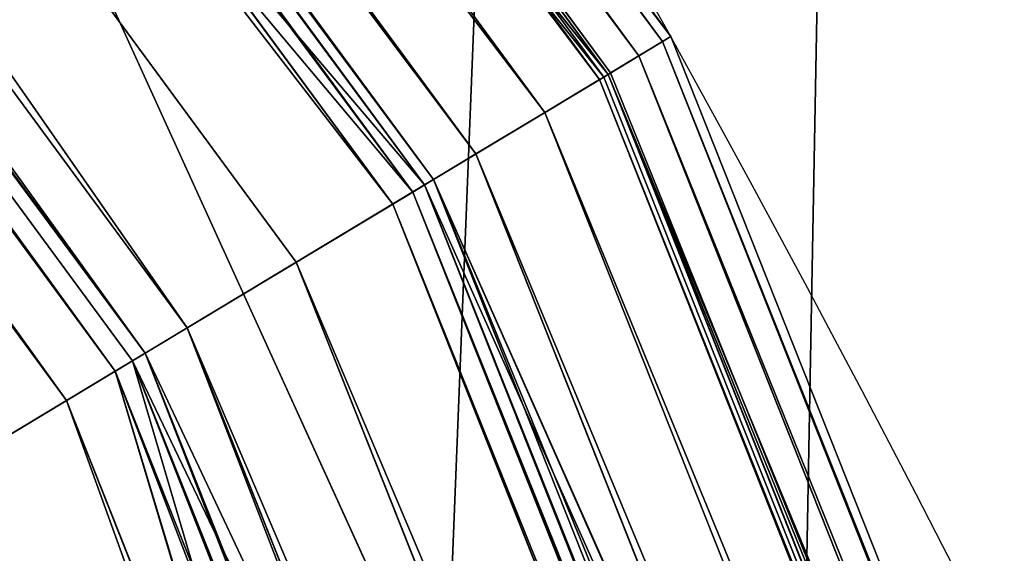
# Model space of a CAD drawing. Units: inches. Extents: x 0 to 204, y 0 to 264.
# Drawn here: x 120 to 120, y 164 to 164 of the extents above; entities that cross this region are included whole.
import ezdxf

# ---------------------------------------------------------------- set-up
doc = ezdxf.new("R2010")
doc.units = ezdxf.units.IN
doc.header["$MEASUREMENT"] = 0
doc.layers.add('SCREEN', color=7, linetype='Continuous')
doc.layers.add('SEAT', color=7, linetype='Continuous')

# ---------------------------------------------------------------- blocks, each defined once
blk = doc.blocks.new('Agrupar_8')
at = {"layer": 'SEAT'}
for p, q in [((0.9409218470993466, 18.99821040261818, 0.8706315151633319), (2.05278340458274, 20.44721659541728, 0.8706315151633319)), ((0.9499527664907816, 18.99299639887651, 0.9437389966761671), (2.060157119388478, 20.43984288061154, 0.9437389966761671)), ((0.9606449252987659, 18.9868232781105, 0.9953436846192432), (2.069618345186839, 20.43038165481313, 1.003130143077385)), ((0.9615403542644003, 18.98630630195613, 0.5906337056347866), (2.069618345186839, 20.43038165481313, 0.5906337056347866)), ((0.9615403542644003, 18.98630630195613, 1.003130143077385), (2.069618345186839, 20.43038165481313, 1.003130143077385)), ((2.070989922603673, 20.42901007739633, 1.007772938794517), (0.9615403542644003, 18.98630630195613, 1.003130143077385)), ((0.9648378692936177, 18.98440248076638, 1.015580530171476), (2.072310754933753, 20.42768924506628, 1.015580530171476)), ((0.9854501383636176, 18.97250198167021, 1.08554307947848), (2.089140602154558, 20.41085939784545, 1.08554307947848)), ((1.011613685660976, 18.95739645059511, 1.153029642121911), (2.110503049067788, 20.38949695093221, 1.153029642121911)), ((2.123590406070406, 20.3764095939296, 1.185825811613281), (1.027642359029983, 18.94814229171077, 1.185825811613251)), ((1.031078541708567, 18.94615841071631, 1.195322886534086), (2.126396037478898, 20.3736039625211, 1.195322886534086)), ((1.031078541708567, 18.94615841071631, 0.3984409621780287), (2.126396037478898, 20.3736039625211, 0.3984409621780287)), ((1.035529320580977, 18.94358875233621, 1.201963274885701), (2.130030083210684, 20.36996991678932, 1.201963274885692)), ((1.043105253133362, 18.93921478563773, 1.217464343646856), (2.136215806237061, 20.36378419376296, 1.217464343646856)), ((1.079656117815134, 18.9181121340746, 1.278297351654633), (2.166059462279676, 20.33394053772034, 1.278297351654633)), ((1.120954384886744, 18.89426856846373, 1.335009567617245), (2.199779356141889, 20.30022064385813, 1.335009567617245)), ((2.212773787404942, 20.28722621259506, 1.353158490921158), (1.136869247932736, 18.88508011800003, 1.353158490921041)), ((1.141697823284346, 18.88229233872097, 1.360362536873197), (2.216716302670207, 20.28328369732976, 1.360362536873197)), ((1.141697823284346, 18.88229233872097, 0.233401311838918), (2.216716302670207, 20.28328369732976, 0.233401311838918)), ((1.148179331734966, 18.87855023807224, 1.366056235808527), (2.222008432159328, 20.27799156784067, 1.366056235808438)), ((1.166647649127029, 18.86788755005445, 1.387117056434523), (2.237087750165514, 20.26291224983451, 1.387117056434523)), ((0.9378221735089483, 19, 0.7968819243560574), (0.9409218470993466, 18.99821040261818, 0.8706315151633319)), ((0.9606449252987659, 18.9868232781105, 0.9953436846192432), (0.9378221735089483, 19, 0.7968819243560574)), ((0.9378221735089483, 19, 0.7968819243560574), (0.9615403542644003, 18.98630630195613, 0.5906337056347866)), ((0.2419764526360524, 17.31080695194668, 0.8706315151633319), (0.9409218470993466, 18.99821040261818, 0.8706315151633319)), ((0.9409218470993466, 18.99821040261818, 0.8706315151633319), (0.9499527664907816, 18.99299639887651, 0.9437389966761671)), ((0.2520491343809397, 17.30810798500752, 0.9437389966761671), (0.9499527664907816, 18.99299639887651, 0.9437389966761671)), ((0.9499527664907816, 18.99299639887651, 0.9437389966761671), (0.9606449252987659, 18.9868232781105, 0.9953436846192432)), ((0.2639746879343505, 17.3049125425636, 0.9953436846193924), (0.9615403542644003, 18.98630630195613, 1.003130143077385)), ((0.2649734091724696, 17.30464493601438, 0.5906337056347866), (0.9615403542644003, 18.98630630195613, 0.5906337056347866)), ((0.2649734091724696, 17.30464493601438, 1.003130143077385), (0.9615403542644003, 18.98630630195613, 1.003130143077385)), ((0.9632201866714354, 18.98533645026375, 1.007772938794684), (0.2649734091724696, 17.30464493601438, 1.003130143077385)), ((0.9615403542644003, 18.98630630195613, 1.003130143077385), (0.9606449252987659, 18.9868232781105, 0.9953436846192432)), ((0.9615403542644003, 18.98630630195613, 0.5906337056347866), (1.031078541708567, 18.94615841071631, 0.3984409621780287)), ((0.9615403542644003, 18.98630630195613, 1.003130143077385), (0.9632201866714354, 18.98533645026375, 1.007772938794684)), ((1.027642359029983, 18.94814229171077, 1.185825811613251), (0.9632201866714354, 18.98533645026375, 1.007772938794684)), ((0.9632201866714354, 18.98533645026375, 1.007772938794684), (0.9648378692936177, 18.98440248076638, 1.015580530171476)), ((0.2686513092841238, 17.30365944564961, 1.015580530171476), (0.9648378692936177, 18.98440248076638, 1.015580530171476)), ((0.9648378692936177, 18.98440248076638, 1.015580530171476), (0.9854501383636176, 18.97250198167021, 1.08554307947848)), ((0.2916413081295701, 17.29749929402499, 1.08554307947848), (0.9854501383636176, 18.97250198167021, 1.08554307947848)), ((0.9854501383636176, 18.97250198167021, 1.08554307947848), (1.011613685660976, 18.95739645059511, 1.153029642121911)), ((0.3208229533000662, 17.28968009576774, 1.153029642121911), (1.011613685660976, 18.95739645059511, 1.153029642121911)), ((1.011613685660976, 18.95739645059511, 1.153029642121911), (1.027642359029983, 18.94814229171077, 1.185825811613251)), ((1.027642359029983, 18.94814229171077, 1.185825811613251), (0.3387006154339787, 17.28488979063641, 1.185825811613196)), ((0.342533179211685, 17.28386285826726, 1.195322886534086), (1.031078541708567, 18.94615841071631, 1.195322886534086)), ((0.342533179211685, 17.28386285826726, 0.3984409621780287), (1.031078541708567, 18.94615841071631, 0.3984409621780287)), ((1.027642359029983, 18.94814229171077, 1.185825811613251), (1.035529320580977, 18.94358875233621, 1.201963274885701)), ((1.031078541708567, 18.94615841071631, 1.195322886534086), (1.027642359029983, 18.94814229171077, 1.185825811613251)), ((1.031078541708567, 18.94615841071631, 0.3984409621780287), (1.141697823284346, 18.88229233872097, 0.233401311838918)), ((1.035529320580977, 18.94358875233621, 1.201963274885701), (1.031078541708567, 18.94615841071631, 1.195322886534086)), ((0.3474973779998436, 17.28253270521088, 1.201963274885733), (1.035529320580977, 18.94358875233621, 1.201963274885701)), ((1.136869247932736, 18.88508011800003, 1.353158490921041), (1.035529320580977, 18.94358875233621, 1.201963274885701)), ((1.035529320580977, 18.94358875233621, 1.201963274885701), (1.043105253133362, 18.93921478563773, 1.217464343646856)), ((0.3559472327946054, 17.28026857344245, 1.217464343646856), (1.043105253133362, 18.93921478563773, 1.217464343646856)), ((1.043105253133362, 18.93921478563773, 1.217464343646856), (1.079656117815134, 18.9181121340746, 1.278297351654633)), ((0.3967144250906216, 17.26934503718905, 1.278297351654633), (1.079656117815134, 18.9181121340746, 1.278297351654633)), ((1.079656117815134, 18.9181121340746, 1.278297351654633), (1.120954384886744, 18.89426856846373, 1.335009567617245)), ((0.4427766567193316, 17.25700269942256, 1.335009567617245), (1.120954384886744, 18.89426856846373, 1.335009567617245)), ((1.120954384886744, 18.89426856846373, 1.335009567617245), (1.136869247932736, 18.88508011800003, 1.353158490921041)), ((1.136869247932736, 18.88508011800003, 1.353158490921041), (0.4605273799322873, 17.25224640747259, 1.353158490921045)), ((1.136869247932736, 18.88508011800003, 1.353158490921041), (1.148179331734966, 18.87855023807224, 1.366056235808527)), ((1.141697823284346, 18.88229233872097, 1.360362536873197), (1.136869247932736, 18.88508011800003, 1.353158490921041)), ((0.4659129559395581, 17.25080334673068, 1.360362536873197), (1.141697823284346, 18.88229233872097, 1.360362536873197)), ((0.4659129559395581, 17.25080334673068, 0.233401311838918), (1.141697823284346, 18.88229233872097, 0.233401311838918)), ((1.141697823284346, 18.88229233872097, 0.233401311838918), (1.285859677759362, 18.79906045323294, 0.1067619340470856)), ((1.148179331734966, 18.87855023807224, 1.366056235808527), (1.141697823284346, 18.88229233872097, 1.360362536873197)), ((0.4731421392618813, 17.24886629289751, 1.366056235808513), (1.148179331734966, 18.87855023807224, 1.366056235808527)), ((1.148179331734966, 18.87855023807224, 1.366056235808527), (1.166647649127029, 18.86788755005445, 1.387117056434523)), ((1.28210379578988, 18.80122891269907, 1.483702549812877), (1.148179331734966, 18.87855023807224, 1.366056235808527)), ((0.4937408707299795, 17.24334687943552, 1.387117056434523), (1.166647649127029, 18.86788755005445, 1.387117056434523)), ((1.166647649127029, 18.86788755005445, 1.387117056434523), (1.216346002047402, 18.8391941926176, 1.434175175935575))]:
    blk.add_line(p, q, dxfattribs=at)
at = {"layer": 'SEAT', "extrusion": (0, 0, -1)}
blk.add_arc((-6.999999999999972, 15.50000000000001, -0.7968819243560574), 7, 359.9999999999999, 90.0000000000002, dxfattribs=at)
at = {"layer": 'SEAT'}
mesh = blk.add_polyface(dxfattribs=at)
corners = [(1.014890006957117, 5.396294610752719, 1.593763848712115), (0.796881924356029, 15.44776959922287, 1.593763848712115), (0.796881924356029, 7.052230400777164, 1.593763848712115), (1.014890006957117, 17.10370538924731, 1.593763848712115), (1.633897182009846, 3.90187909353422, 1.593763848712115), (1.633897182009832, 18.59812090646587, 1.593763848712115), (2.618595396204384, 19.88140460379562, 1.593763848712115), (2.618595396204398, 2.618595396204412, 1.593763848712115), (3.901879093534156, 20.86610281799013, 1.593763848712115), (3.901879093534163, 1.633897182009903, 1.593763848712115), (5.39629461075269, 21.48510999304285, 1.593763848712115), (5.39629461075269, 1.014890006957145, 1.593763848712115), (7.052230400777134, 0.7968819243560716, 1.593763848712115), (7.052230400777134, 21.70311807564396, 1.593763848712115), (11.24999999999998, 0.7968819243560716, 1.593763848712115), (11.24999999999998, 21.70311807564396, 1.593763848712115)]
mesh.append_faces([[corners[k] for k in face] for face in [(0, 1, 2), (13, 14, 15)]], dxfattribs={"vtx0": -1})
mesh.append_faces([[corners[k] for k in face] for face in [(1, 0, 3), (3, 4, 5), (5, 4, 6), (6, 7, 8), (8, 9, 10), (10, 12, 13)]], dxfattribs={"vtx0": -1, "vtx1": -1})
mesh.append_faces([[corners[k] for k in face] for face in [(3, 0, 4), (6, 4, 7), (8, 7, 9), (10, 9, 11), (10, 11, 12), (13, 12, 14)]], dxfattribs={"vtx0": -1, "vtx2": -1})
mesh = blk.add_polyface(dxfattribs=at)
corners = [(1.014890006957103, 5.396294610752719), (0.796881924356029, 15.44776959922287), (0.796881924356029, 7.052230400777164), (1.014890006957103, 17.10370538924731), (1.633897182009832, 3.90187909353422), (1.633897182009832, 18.59812090646587), (2.618595396204384, 2.618595396204412), (2.618595396204384, 19.88140460379562), (3.901879093534156, 1.633897182009846), (3.901879093534149, 20.86610281799018), (5.39629461075269, 21.48510999304291), (5.39629461075269, 1.014890006957145), (7.052230400777134, 0.7968819243560716), (7.052230400777134, 21.70311807564396), (11.24999999999998, 0.7968819243560716), (11.24999999999998, 21.70311807564396)]
mesh.append_faces([[corners[k] for k in face] for face in [(0, 1, 2), (13, 14, 15)]], dxfattribs={"vtx0": -1})
mesh.append_faces([[corners[k] for k in face] for face in [(1, 0, 3), (3, 4, 5), (5, 6, 7), (7, 8, 9), (9, 8, 10), (10, 12, 13)]], dxfattribs={"vtx0": -1, "vtx1": -1})
mesh.append_faces([[corners[k] for k in face] for face in [(3, 0, 4), (5, 4, 6), (7, 6, 8), (10, 8, 11), (10, 11, 12), (13, 12, 14)]], dxfattribs={"vtx0": -1, "vtx2": -1})
mesh = blk.add_polyface(dxfattribs=at)
corners = [(2.05278340458274, 20.44721659541728, 0.8706315151633319), (0.9378221735089483, 19, 0.7968819243560574), (0.9409218470993466, 18.99821040261818, 0.8706315151633319), (2.050252531694184, 20.44974746830584, 0.7968819243560574)]
mesh.append_faces([[corners[k] for k in face] for face in [(0, 1, 2), (1, 0, 3)]], dxfattribs={"vtx0": -1})
mesh = blk.add_polyface(dxfattribs=at)
corners = [(2.069618345186839, 20.43038165481313, 1.003130143077385), (0.9378221735089483, 19, 0.7968819243560574), (0.9606449252987659, 18.9868232781105, 0.9953436846192432), (2.050252531694184, 20.44974746830584, 0.7968819243560574), (2.068887230497964, 20.43111276950203, 0.9953436846195185)]
mesh.append_faces([[corners[k] for k in face] for face in [(0, 1, 2), (3, 0, 4)]], dxfattribs={"vtx0": -1})
mesh.append_faces([[corners[k] for k in face] for face in [(1, 0, 3)]], dxfattribs={"vtx0": -1, "vtx1": -1})
mesh = blk.add_polyface(dxfattribs=at)
corners = [(0.9378221735089483, 19, 0.7968819243560574), (2.069618345186839, 20.43038165481313, 0.5906337056347866), (0.9615403542644003, 18.98630630195613, 0.5906337056347866), (2.050252531694184, 20.44974746830584, 0.7968819243560574)]
mesh.append_faces([[corners[k] for k in face] for face in [(0, 1, 2), (1, 0, 3)]], dxfattribs={"vtx0": -1})
mesh = blk.add_polyface(dxfattribs=at)
corners = [(2.060157119388478, 20.43984288061154, 0.9437389966761671), (0.9409218470993466, 18.99821040261818, 0.8706315151633319), (0.9499527664907816, 18.99299639887651, 0.9437389966761671), (2.05278340458274, 20.44721659541728, 0.8706315151633319)]
mesh.append_faces([[corners[k] for k in face] for face in [(0, 1, 2), (1, 0, 3)]], dxfattribs={"vtx0": -1})
mesh = blk.add_polyface(dxfattribs=at)
corners = [(2.060157119388478, 20.43984288061154, 0.9437389966761671), (0.9499527664907816, 18.99299639887651, 0.9437389966761671), (2.068887230497964, 20.43111276950203, 0.9953436846195185)]
mesh.append_faces([[corners[k] for k in face] for face in [(0, 1, 2)]])
mesh = blk.add_polyface(dxfattribs=at)
corners = [(2.068887230497964, 20.43111276950203, 0.9953436846195185), (0.9499527664907816, 18.99299639887651, 0.9437389966761671), (2.069618345186839, 20.43038165481313, 1.003130143077385)]
mesh.append_faces([[corners[k] for k in face] for face in [(0, 1, 2)]])
mesh = blk.add_polyface(dxfattribs=at)
corners = [(2.069618345186839, 20.43038165481313, 1.003130143077385), (0.9499527664907816, 18.99299639887651, 0.9437389966761671), (0.9606449252987659, 18.9868232781105, 0.9953436846192432)]
mesh.append_faces([[corners[k] for k in face] for face in [(0, 1, 2)]])
mesh = blk.add_polyface(dxfattribs=at)
corners = [(2.069618345186839, 20.43038165481313, 1.003130143077385), (0.9606449252987659, 18.9868232781105, 0.9953436846192432), (0.9615403542644003, 18.98630630195613, 1.003130143077385)]
mesh.append_faces([[corners[k] for k in face] for face in [(0, 1, 2)]])
mesh = blk.add_polyface(dxfattribs=at)
corners = [(0.9615403542644003, 18.98630630195613, 0.5906337056347866), (2.126396037478898, 20.3736039625211, 0.3984409621780287), (1.031078541708567, 18.94615841071631, 0.3984409621780287), (2.069618345186839, 20.43038165481313, 0.5906337056347866)]
mesh.append_faces([[corners[k] for k in face] for face in [(0, 1, 2), (1, 0, 3)]], dxfattribs={"vtx0": -1})
mesh = blk.add_polyface(dxfattribs=at)
corners = [(2.069618345186839, 20.43038165481313, 1.003130143077385), (0.9615403542644003, 18.98630630195613, 1.003130143077385), (2.070989922603673, 20.42901007739633, 1.007772938794517)]
mesh.append_faces([[corners[k] for k in face] for face in [(0, 1, 2)]])
mesh = blk.add_polyface(dxfattribs=at)
corners = [(2.070989922603673, 20.42901007739633, 1.007772938794517), (0.9615403542644003, 18.98630630195613, 1.003130143077385), (2.072310754933753, 20.42768924506628, 1.015580530171476)]
mesh.append_faces([[corners[k] for k in face] for face in [(0, 1, 2)]])
mesh = blk.add_polyface(dxfattribs=at)
corners = [(2.123590406070406, 20.3764095939296, 1.185825811613281), (0.9632201866714354, 18.98533645026375, 1.007772938794684), (1.027642359029983, 18.94814229171077, 1.185825811613251), (0.9615403542644003, 18.98630630195613, 1.003130143077385), (2.070989922603673, 20.42901007739633, 1.007772938794517)]
mesh.append_faces([[corners[k] for k in face] for face in [(0, 1, 2), (3, 0, 4)]], dxfattribs={"vtx0": -1})
mesh.append_faces([[corners[k] for k in face] for face in [(1, 0, 3)]], dxfattribs={"vtx0": -1, "vtx1": -1})
mesh = blk.add_polyface(dxfattribs=at)
corners = [(2.072310754933753, 20.42768924506628, 1.015580530171476), (0.9615403542644003, 18.98630630195613, 1.003130143077385), (0.9632201866714354, 18.98533645026375, 1.007772938794684)]
mesh.append_faces([[corners[k] for k in face] for face in [(0, 1, 2)]])
mesh = blk.add_polyface(dxfattribs=at)
corners = [(2.072310754933753, 20.42768924506628, 1.015580530171476), (0.9632201866714354, 18.98533645026375, 1.007772938794684), (0.9648378692936177, 18.98440248076638, 1.015580530171476)]
mesh.append_faces([[corners[k] for k in face] for face in [(0, 1, 2)]])
mesh = blk.add_polyface(dxfattribs=at)
corners = [(2.089140602154558, 20.41085939784545, 1.08554307947848), (0.9648378692936177, 18.98440248076638, 1.015580530171476), (0.9854501383636176, 18.97250198167021, 1.08554307947848), (2.072310754933753, 20.42768924506628, 1.015580530171476)]
mesh.append_faces([[corners[k] for k in face] for face in [(0, 1, 2), (1, 0, 3)]], dxfattribs={"vtx0": -1})
mesh = blk.add_polyface(dxfattribs=at)
corners = [(2.110503049067788, 20.38949695093221, 1.153029642121911), (0.9854501383636176, 18.97250198167021, 1.08554307947848), (1.011613685660976, 18.95739645059511, 1.153029642121911), (2.089140602154558, 20.41085939784545, 1.08554307947848)]
mesh.append_faces([[corners[k] for k in face] for face in [(0, 1, 2), (1, 0, 3)]], dxfattribs={"vtx0": -1})
mesh = blk.add_polyface(dxfattribs=at)
corners = [(2.123590406070406, 20.3764095939296, 1.185825811613281), (1.011613685660976, 18.95739645059511, 1.153029642121911), (1.027642359029983, 18.94814229171077, 1.185825811613251), (2.110503049067788, 20.38949695093221, 1.153029642121911)]
mesh.append_faces([[corners[k] for k in face] for face in [(0, 1, 2), (1, 0, 3)]], dxfattribs={"vtx0": -1})
mesh = blk.add_polyface(dxfattribs=at)
corners = [(2.130030083210684, 20.36996991678932, 1.201963274885692), (1.027642359029983, 18.94814229171077, 1.185825811613251), (1.035529320580977, 18.94358875233621, 1.201963274885701), (2.123590406070406, 20.3764095939296, 1.185825811613281)]
mesh.append_faces([[corners[k] for k in face] for face in [(0, 1, 2), (1, 0, 3)]], dxfattribs={"vtx0": -1})
mesh = blk.add_polyface(dxfattribs=at)
corners = [(2.126396037478898, 20.3736039625211, 1.195322886534086), (1.027642359029983, 18.94814229171077, 1.185825811613251), (1.031078541708567, 18.94615841071631, 1.195322886534086), (2.123590406070406, 20.3764095939296, 1.185825811613281)]
mesh.append_faces([[corners[k] for k in face] for face in [(0, 1, 2), (1, 0, 3)]], dxfattribs={"vtx0": -1})
mesh = blk.add_polyface(dxfattribs=at)
corners = [(1.031078541708567, 18.94615841071631, 0.3984409621780287), (2.216716302670207, 20.28328369732976, 0.233401311838918), (1.141697823284346, 18.88229233872097, 0.233401311838918), (2.126396037478898, 20.3736039625211, 0.3984409621780287)]
mesh.append_faces([[corners[k] for k in face] for face in [(0, 1, 2), (1, 0, 3)]], dxfattribs={"vtx0": -1})
mesh = blk.add_polyface(dxfattribs=at)
corners = [(2.130030083210684, 20.36996991678932, 1.201963274885692), (1.031078541708567, 18.94615841071631, 1.195322886534086), (1.035529320580977, 18.94358875233621, 1.201963274885701), (2.126396037478898, 20.3736039625211, 1.195322886534086)]
mesh.append_faces([[corners[k] for k in face] for face in [(0, 1, 2), (1, 0, 3)]], dxfattribs={"vtx0": -1})
mesh = blk.add_polyface(dxfattribs=at)
corners = [(2.212773787404942, 20.28722621259506, 1.353158490921158), (1.035529320580977, 18.94358875233621, 1.201963274885701), (1.136869247932736, 18.88508011800003, 1.353158490921041), (2.130030083210684, 20.36996991678932, 1.201963274885692)]
mesh.append_faces([[corners[k] for k in face] for face in [(0, 1, 2), (1, 0, 3)]], dxfattribs={"vtx0": -1})
mesh = blk.add_polyface(dxfattribs=at)
corners = [(2.136215806237061, 20.36378419376296, 1.217464343646856), (1.035529320580977, 18.94358875233621, 1.201963274885701), (1.043105253133362, 18.93921478563773, 1.217464343646856), (2.130030083210684, 20.36996991678932, 1.201963274885692)]
mesh.append_faces([[corners[k] for k in face] for face in [(0, 1, 2), (1, 0, 3)]], dxfattribs={"vtx0": -1})
mesh = blk.add_polyface(dxfattribs=at)
corners = [(2.166059462279676, 20.33394053772034, 1.278297351654633), (1.043105253133362, 18.93921478563773, 1.217464343646856), (1.079656117815134, 18.9181121340746, 1.278297351654633), (2.136215806237061, 20.36378419376296, 1.217464343646856)]
mesh.append_faces([[corners[k] for k in face] for face in [(0, 1, 2), (1, 0, 3)]], dxfattribs={"vtx0": -1})
mesh = blk.add_polyface(dxfattribs=at)
corners = [(1.120954384886744, 18.89426856846373, 1.335009567617245), (2.166059462279676, 20.33394053772034, 1.278297351654633), (1.079656117815134, 18.9181121340746, 1.278297351654633), (2.199779356141889, 20.30022064385813, 1.335009567617245)]
mesh.append_faces([[corners[k] for k in face] for face in [(0, 1, 2), (1, 0, 3)]], dxfattribs={"vtx0": -1})
mesh = blk.add_polyface(dxfattribs=at)
corners = [(1.136869247932736, 18.88508011800003, 1.353158490921041), (2.199779356141889, 20.30022064385813, 1.335009567617245), (1.120954384886744, 18.89426856846373, 1.335009567617245), (2.212773787404942, 20.28722621259506, 1.353158490921158)]
mesh.append_faces([[corners[k] for k in face] for face in [(0, 1, 2), (1, 0, 3)]], dxfattribs={"vtx0": -1})
mesh = blk.add_polyface(dxfattribs=at)
corners = [(1.148179331734966, 18.87855023807224, 1.366056235808527), (2.212773787404942, 20.28722621259506, 1.353158490921158), (1.136869247932736, 18.88508011800003, 1.353158490921041), (2.222008432159328, 20.27799156784067, 1.366056235808438)]
mesh.append_faces([[corners[k] for k in face] for face in [(0, 1, 2), (1, 0, 3)]], dxfattribs={"vtx0": -1})
mesh = blk.add_polyface(dxfattribs=at)
corners = [(2.216716302670207, 20.28328369732976, 1.360362536873197), (1.136869247932736, 18.88508011800003, 1.353158490921041), (1.141697823284346, 18.88229233872097, 1.360362536873197), (2.212773787404942, 20.28722621259506, 1.353158490921158)]
mesh.append_faces([[corners[k] for k in face] for face in [(0, 1, 2), (1, 0, 3)]], dxfattribs={"vtx0": -1})
mesh = blk.add_polyface(dxfattribs=at)
corners = [(2.216716302670207, 20.28328369732976, 0.233401311838918), (1.285859677759362, 18.79906045323294, 0.1067619340470856), (1.141697823284346, 18.88229233872097, 0.233401311838918), (2.334423963949277, 20.16557603605072, 0.1067619340470856)]
mesh.append_faces([[corners[k] for k in face] for face in [(0, 1, 2), (1, 0, 3)]], dxfattribs={"vtx0": -1})
mesh = blk.add_polyface(dxfattribs=at)
corners = [(1.148179331734966, 18.87855023807224, 1.366056235808527), (2.216716302670207, 20.28328369732976, 1.360362536873197), (1.141697823284346, 18.88229233872097, 1.360362536873197), (2.222008432159328, 20.27799156784067, 1.366056235808438)]
mesh.append_faces([[corners[k] for k in face] for face in [(0, 1, 2), (1, 0, 3)]], dxfattribs={"vtx0": -1})
mesh = blk.add_polyface(dxfattribs=at)
corners = [(1.166647649127029, 18.86788755005445, 1.387117056434523), (2.222008432159328, 20.27799156784067, 1.366056235808438), (1.148179331734966, 18.87855023807224, 1.366056235808527), (2.237087750165514, 20.26291224983451, 1.387117056434523)]
mesh.append_faces([[corners[k] for k in face] for face in [(0, 1, 2), (1, 0, 3)]], dxfattribs={"vtx0": -1})
mesh = blk.add_polyface(dxfattribs=at)
corners = [(1.28210379578988, 18.80122891269907, 1.483702549812877), (2.222008432159328, 20.27799156784067, 1.366056235808438), (1.148179331734966, 18.87855023807224, 1.366056235808527), (1.285859677759376, 18.79906045323294, 1.487001914665029), (2.33135729916286, 20.16864270083714, 1.483702549812923)]
mesh.append_faces([[corners[k] for k in face] for face in [(0, 1, 2), (1, 3, 4)]], dxfattribs={"vtx0": -1})
mesh.append_faces([[corners[k] for k in face] for face in [(1, 0, 3)]], dxfattribs={"vtx0": -1, "vtx2": -1})
mesh = blk.add_polyface(dxfattribs=at)
corners = [(1.216346002047402, 18.8391941926176, 1.434175175935575), (2.237087750165514, 20.26291224983451, 1.387117056434523), (1.166647649127029, 18.86788755005445, 1.387117056434523), (2.277666285402731, 20.22233371459728, 1.434175175935575)]
mesh.append_faces([[corners[k] for k in face] for face in [(0, 1, 2), (1, 0, 3)]], dxfattribs={"vtx0": -1})
mesh = blk.add_polyface(dxfattribs=at)
corners = [(0.9409218470993466, 18.99821040261818, 0.8706315151633319), (0.2385192159765381, 17.31173331571765, 0.7968819243560574), (0.2419764526360524, 17.31080695194668, 0.8706315151633319), (0.9378221735089483, 19, 0.7968819243560574)]
mesh.append_faces([[corners[k] for k in face] for face in [(0, 1, 2), (1, 0, 3)]], dxfattribs={"vtx0": -1})
mesh = blk.add_polyface(dxfattribs=at)
corners = [(0.9615403542644003, 18.98630630195613, 1.003130143077385), (0.2385192159765381, 17.31173331571765, 0.7968819243560574), (0.2639746879343505, 17.3049125425636, 0.9953436846193924), (0.9378221735089483, 19, 0.7968819243560574), (0.9606449252987659, 18.9868232781105, 0.9953436846192432)]
mesh.append_faces([[corners[k] for k in face] for face in [(0, 1, 2), (3, 0, 4)]], dxfattribs={"vtx0": -1})
mesh.append_faces([[corners[k] for k in face] for face in [(1, 0, 3)]], dxfattribs={"vtx0": -1, "vtx1": -1})
mesh = blk.add_polyface(dxfattribs=at)
corners = [(0.2385192159765381, 17.31173331571765, 0.7968819243560574), (0.9615403542644003, 18.98630630195613, 0.5906337056347866), (0.2649734091724696, 17.30464493601438, 0.5906337056347866), (0.9378221735089483, 19, 0.7968819243560574)]
mesh.append_faces([[corners[k] for k in face] for face in [(0, 1, 2), (1, 0, 3)]], dxfattribs={"vtx0": -1})
mesh = blk.add_polyface(dxfattribs=at)
corners = [(0.9499527664907816, 18.99299639887651, 0.9437389966761671), (0.2419764526360524, 17.31080695194668, 0.8706315151633319), (0.2520491343809397, 17.30810798500752, 0.9437389966761671), (0.9409218470993466, 18.99821040261818, 0.8706315151633319)]
mesh.append_faces([[corners[k] for k in face] for face in [(0, 1, 2), (1, 0, 3)]], dxfattribs={"vtx0": -1})
mesh = blk.add_polyface(dxfattribs=at)
corners = [(0.9499527664907816, 18.99299639887651, 0.9437389966761671), (0.2520491343809397, 17.30810798500752, 0.9437389966761671), (0.9606449252987659, 18.9868232781105, 0.9953436846192432)]
mesh.append_faces([[corners[k] for k in face] for face in [(0, 1, 2)]])
mesh = blk.add_polyface(dxfattribs=at)
corners = [(0.9606449252987659, 18.9868232781105, 0.9953436846192432), (0.2520491343809397, 17.30810798500752, 0.9437389966761671), (0.9615403542644003, 18.98630630195613, 1.003130143077385)]
mesh.append_faces([[corners[k] for k in face] for face in [(0, 1, 2)]])
mesh = blk.add_polyface(dxfattribs=at)
corners = [(0.9615403542644003, 18.98630630195613, 1.003130143077385), (0.2520491343809397, 17.30810798500752, 0.9437389966761671), (0.2639746879343505, 17.3049125425636, 0.9953436846193924)]
mesh.append_faces([[corners[k] for k in face] for face in [(0, 1, 2)]])
mesh = blk.add_polyface(dxfattribs=at)
corners = [(0.9615403542644003, 18.98630630195613, 1.003130143077385), (0.2639746879343505, 17.3049125425636, 0.9953436846193924), (0.2649734091724696, 17.30464493601438, 1.003130143077385)]
mesh.append_faces([[corners[k] for k in face] for face in [(0, 1, 2)]])
mesh = blk.add_polyface(dxfattribs=at)
corners = [(0.2649734091724696, 17.30464493601438, 0.5906337056347866), (1.031078541708567, 18.94615841071631, 0.3984409621780287), (0.342533179211685, 17.28386285826726, 0.3984409621780287), (0.9615403542644003, 18.98630630195613, 0.5906337056347866)]
mesh.append_faces([[corners[k] for k in face] for face in [(0, 1, 2), (1, 0, 3)]], dxfattribs={"vtx0": -1})
mesh = blk.add_polyface(dxfattribs=at)
corners = [(0.9615403542644003, 18.98630630195613, 1.003130143077385), (0.2649734091724696, 17.30464493601438, 1.003130143077385), (0.9632201866714354, 18.98533645026375, 1.007772938794684)]
mesh.append_faces([[corners[k] for k in face] for face in [(0, 1, 2)]])
mesh = blk.add_polyface(dxfattribs=at)
corners = [(0.9632201866714354, 18.98533645026375, 1.007772938794684), (0.2649734091724696, 17.30464493601438, 1.003130143077385), (0.9648378692936177, 18.98440248076638, 1.015580530171476)]
mesh.append_faces([[corners[k] for k in face] for face in [(0, 1, 2)]])
mesh = blk.add_polyface(dxfattribs=at)
corners = [(1.027642359029983, 18.94814229171077, 1.185825811613251), (0.2668470187671375, 17.30414290383656, 1.007772938794595), (0.3387006154339787, 17.28488979063641, 1.185825811613196), (0.2649734091724696, 17.30464493601438, 1.003130143077385), (0.9632201866714354, 18.98533645026375, 1.007772938794684)]
mesh.append_faces([[corners[k] for k in face] for face in [(0, 1, 2), (3, 0, 4)]], dxfattribs={"vtx0": -1})
mesh.append_faces([[corners[k] for k in face] for face in [(1, 0, 3)]], dxfattribs={"vtx0": -1, "vtx1": -1})
mesh = blk.add_polyface(dxfattribs=at)
corners = [(0.9648378692936177, 18.98440248076638, 1.015580530171476), (0.2649734091724696, 17.30464493601438, 1.003130143077385), (0.2668470187671375, 17.30414290383656, 1.007772938794595)]
mesh.append_faces([[corners[k] for k in face] for face in [(0, 1, 2)]])
mesh = blk.add_polyface(dxfattribs=at)
corners = [(0.9648378692936177, 18.98440248076638, 1.015580530171476), (0.2668470187671375, 17.30414290383656, 1.007772938794595), (0.2686513092841238, 17.30365944564961, 1.015580530171476)]
mesh.append_faces([[corners[k] for k in face] for face in [(0, 1, 2)]])
mesh = blk.add_polyface(dxfattribs=at)
corners = [(0.9854501383636176, 18.97250198167021, 1.08554307947848), (0.2686513092841238, 17.30365944564961, 1.015580530171476), (0.2916413081295701, 17.29749929402499, 1.08554307947848), (0.9648378692936177, 18.98440248076638, 1.015580530171476)]
mesh.append_faces([[corners[k] for k in face] for face in [(0, 1, 2), (1, 0, 3)]], dxfattribs={"vtx0": -1})
mesh = blk.add_polyface(dxfattribs=at)
corners = [(1.011613685660976, 18.95739645059511, 1.153029642121911), (0.2916413081295701, 17.29749929402499, 1.08554307947848), (0.3208229533000662, 17.28968009576774, 1.153029642121911), (0.9854501383636176, 18.97250198167021, 1.08554307947848)]
mesh.append_faces([[corners[k] for k in face] for face in [(0, 1, 2), (1, 0, 3)]], dxfattribs={"vtx0": -1})
mesh = blk.add_polyface(dxfattribs=at)
corners = [(1.027642359029983, 18.94814229171077, 1.185825811613251), (0.3208229533000662, 17.28968009576774, 1.153029642121911), (0.3387006154339787, 17.28488979063641, 1.185825811613196), (1.011613685660976, 18.95739645059511, 1.153029642121911)]
mesh.append_faces([[corners[k] for k in face] for face in [(0, 1, 2), (1, 0, 3)]], dxfattribs={"vtx0": -1})
mesh = blk.add_polyface(dxfattribs=at)
corners = [(1.035529320580977, 18.94358875233621, 1.201963274885701), (0.3387006154339787, 17.28488979063641, 1.185825811613196), (0.3474973779998436, 17.28253270521088, 1.201963274885733), (1.027642359029983, 18.94814229171077, 1.185825811613251)]
mesh.append_faces([[corners[k] for k in face] for face in [(0, 1, 2), (1, 0, 3)]], dxfattribs={"vtx0": -1})
mesh = blk.add_polyface(dxfattribs=at)
corners = [(1.031078541708567, 18.94615841071631, 1.195322886534086), (0.3387006154339787, 17.28488979063641, 1.185825811613196), (0.342533179211685, 17.28386285826726, 1.195322886534086), (1.027642359029983, 18.94814229171077, 1.185825811613251)]
mesh.append_faces([[corners[k] for k in face] for face in [(0, 1, 2), (1, 0, 3)]], dxfattribs={"vtx0": -1})
mesh = blk.add_polyface(dxfattribs=at)
corners = [(0.342533179211685, 17.28386285826726, 0.3984409621780287), (1.141697823284346, 18.88229233872097, 0.233401311838918), (0.4659129559395581, 17.25080334673068, 0.233401311838918), (1.031078541708567, 18.94615841071631, 0.3984409621780287)]
mesh.append_faces([[corners[k] for k in face] for face in [(0, 1, 2), (1, 0, 3)]], dxfattribs={"vtx0": -1})
mesh = blk.add_polyface(dxfattribs=at)
corners = [(1.035529320580977, 18.94358875233621, 1.201963274885701), (0.342533179211685, 17.28386285826726, 1.195322886534086), (0.3474973779998436, 17.28253270521088, 1.201963274885733), (1.031078541708567, 18.94615841071631, 1.195322886534086)]
mesh.append_faces([[corners[k] for k in face] for face in [(0, 1, 2), (1, 0, 3)]], dxfattribs={"vtx0": -1})
mesh = blk.add_polyface(dxfattribs=at)
corners = [(1.136869247932736, 18.88508011800003, 1.353158490921041), (0.3474973779998436, 17.28253270521088, 1.201963274885733), (0.4605273799322873, 17.25224640747259, 1.353158490921045), (1.035529320580977, 18.94358875233621, 1.201963274885701)]
mesh.append_faces([[corners[k] for k in face] for face in [(0, 1, 2), (1, 0, 3)]], dxfattribs={"vtx0": -1})
mesh = blk.add_polyface(dxfattribs=at)
corners = [(1.043105253133362, 18.93921478563773, 1.217464343646856), (0.3474973779998436, 17.28253270521088, 1.201963274885733), (0.3559472327946054, 17.28026857344245, 1.217464343646856), (1.035529320580977, 18.94358875233621, 1.201963274885701)]
mesh.append_faces([[corners[k] for k in face] for face in [(0, 1, 2), (1, 0, 3)]], dxfattribs={"vtx0": -1})
mesh = blk.add_polyface(dxfattribs=at)
corners = [(1.079656117815134, 18.9181121340746, 1.278297351654633), (0.3559472327946054, 17.28026857344245, 1.217464343646856), (0.3967144250906216, 17.26934503718905, 1.278297351654633), (1.043105253133362, 18.93921478563773, 1.217464343646856)]
mesh.append_faces([[corners[k] for k in face] for face in [(0, 1, 2), (1, 0, 3)]], dxfattribs={"vtx0": -1})
mesh = blk.add_polyface(dxfattribs=at)
corners = [(1.120954384886744, 18.89426856846373, 1.335009567617245), (0.3967144250906216, 17.26934503718905, 1.278297351654633), (0.4427766567193316, 17.25700269942256, 1.335009567617245), (1.079656117815134, 18.9181121340746, 1.278297351654633)]
mesh.append_faces([[corners[k] for k in face] for face in [(0, 1, 2), (1, 0, 3)]], dxfattribs={"vtx0": -1})
mesh = blk.add_polyface(dxfattribs=at)
corners = [(0.4605273799322873, 17.25224640747259, 1.353158490921045), (1.120954384886744, 18.89426856846373, 1.335009567617245), (0.4427766567193316, 17.25700269942256, 1.335009567617245), (1.136869247932736, 18.88508011800003, 1.353158490921041)]
mesh.append_faces([[corners[k] for k in face] for face in [(0, 1, 2), (1, 0, 3)]], dxfattribs={"vtx0": -1})
mesh = blk.add_polyface(dxfattribs=at)
corners = [(0.4731421392618813, 17.24886629289751, 1.366056235808513), (1.136869247932736, 18.88508011800003, 1.353158490921041), (0.4605273799322873, 17.25224640747259, 1.353158490921045), (1.148179331734966, 18.87855023807224, 1.366056235808527)]
mesh.append_faces([[corners[k] for k in face] for face in [(0, 1, 2), (1, 0, 3)]], dxfattribs={"vtx0": -1})
mesh = blk.add_polyface(dxfattribs=at)
corners = [(1.141697823284346, 18.88229233872097, 1.360362536873197), (0.4605273799322873, 17.25224640747259, 1.353158490921045), (0.4659129559395581, 17.25080334673068, 1.360362536873197), (1.136869247932736, 18.88508011800003, 1.353158490921041)]
mesh.append_faces([[corners[k] for k in face] for face in [(0, 1, 2), (1, 0, 3)]], dxfattribs={"vtx0": -1})
mesh = blk.add_polyface(dxfattribs=at)
corners = [(0.4731421392618813, 17.24886629289751, 1.366056235808513), (1.141697823284346, 18.88229233872097, 1.360362536873197), (0.4659129559395581, 17.25080334673068, 1.360362536873197), (1.148179331734966, 18.87855023807224, 1.366056235808527)]
mesh.append_faces([[corners[k] for k in face] for face in [(0, 1, 2), (1, 0, 3)]], dxfattribs={"vtx0": -1})
mesh = blk.add_polyface(dxfattribs=at)
corners = [(1.141697823284346, 18.88229233872097, 0.233401311838918), (0.6267046114668062, 17.20771935248247, 0.1067619340470856), (0.4659129559395581, 17.25080334673068, 0.233401311838918), (1.285859677759362, 18.79906045323294, 0.1067619340470856)]
mesh.append_faces([[corners[k] for k in face] for face in [(0, 1, 2), (1, 0, 3)]], dxfattribs={"vtx0": -1})
mesh = blk.add_polyface(dxfattribs=at)
corners = [(0.6225154694636217, 17.2088418296992, 1.483702549812884), (1.148179331734966, 18.87855023807224, 1.366056235808527), (0.4731421392618813, 17.24886629289751, 1.366056235808513), (0.6267046114668062, 17.20771935248247, 1.487001914665029), (1.28210379578988, 18.80122891269907, 1.483702549812877)]
mesh.append_faces([[corners[k] for k in face] for face in [(0, 1, 2), (1, 3, 4)]], dxfattribs={"vtx0": -1})
mesh.append_faces([[corners[k] for k in face] for face in [(1, 0, 3)]], dxfattribs={"vtx0": -1, "vtx2": -1})
mesh = blk.add_polyface(dxfattribs=at)
corners = [(0.4937408707299795, 17.24334687943552, 1.387117056434523), (1.148179331734966, 18.87855023807224, 1.366056235808527), (0.4731421392618813, 17.24886629289751, 1.366056235808513), (1.166647649127029, 18.86788755005445, 1.387117056434523)]
mesh.append_faces([[corners[k] for k in face] for face in [(0, 1, 2), (1, 0, 3)]], dxfattribs={"vtx0": -1})
mesh = blk.add_polyface(dxfattribs=at)
corners = [(0.5491721807123895, 17.22849410469033, 1.434175175935575), (1.166647649127029, 18.86788755005445, 1.387117056434523), (0.4937408707299795, 17.24334687943552, 1.387117056434523), (1.216346002047402, 18.8391941926176, 1.434175175935575)]
mesh.append_faces([[corners[k] for k in face] for face in [(0, 1, 2), (1, 0, 3)]], dxfattribs={"vtx0": -1})
mesh = blk.add_polyface(dxfattribs=at)
corners = [(0.6085975817575928, 17.21257111647038, 1.475782371086996), (1.216346002047402, 18.8391941926176, 1.434175175935575), (0.5491721807123895, 17.22849410469033, 1.434175175935575), (1.269625359048277, 18.80843334151089, 1.475782371086996)]
mesh.append_faces([[corners[k] for k in face] for face in [(0, 1, 2), (1, 0, 3)]], dxfattribs={"vtx0": -1})
blk = doc.blocks.new('Agrupar_14')
blk.add_line((5.177029419678206, 11.33997299787234, 0.01696764533735973), (5.044132145667845, 11.05844438017391, 0.1311751347450638))
mesh = blk.add_polyface()
corners = [(2.484469263469123, 9.29329581541083, 35.39212013408822), (3.013147001919037, 15.55298200529819, 33.65655329873456), (1.4767375552575, 9.293295815410943, 35.3921201340882), (4.025351767927418, 15.55298200529808, 33.65655329873459), (3.524328619352559, 17.54561502070032, 33.10407388177117), (4.371562271238759, 19.3895296850435, 32.59282826312875), (4.031665594663195, 15.59185087807339, 33.6457764763077), (4.485339097740621, 17.2724033222637, 33.17982482973454), (5.684610384322127, 20.95906626116675, 32.15765698684424), (4.518569750301936, 17.32884266582994, 33.16417640105436), (5.232419040451873, 18.88246033824498, 32.73341881588678), (5.273770050379767, 18.931888780279, 32.71971423675694), (6.38009822958918, 20.25432512146051, 32.35305421802806), (5.976106123070736, 21.16408485050863, 32.10081332831268), (6.433300842475319, 20.29174427787996, 32.3426793454037), (7.673595980960158, 21.16408485050863, 32.10081332831268)]
mesh.append_faces([[corners[k] for k in face] for face in [(0, 1, 2), (13, 14, 15)]], dxfattribs={"vtx0": -1})
mesh.append_faces([[corners[k] for k in face] for face in [(1, 3, 4), (4, 3, 5), (5, 7, 8), (8, 12, 13)]], dxfattribs={"vtx0": -1, "vtx1": -1})
mesh.append_faces([[corners[k] for k in face] for face in [(1, 0, 3), (5, 3, 6), (5, 6, 7), (8, 7, 9), (8, 9, 10), (8, 10, 11), (8, 11, 12), (13, 12, 14)]], dxfattribs={"vtx0": -1, "vtx2": -1})
mesh = blk.add_polyface()
corners = [(4.536385697619266, 10.02870163717387, 0.7698923609692656), (4.518569750301936, 17.32884266582994, 33.16417640105436), (4.518509524083925, 9.994265434036265, 0.8004009537192474), (4.658560310721327, 10.26925487085919, 0.584323357675828), (4.784298458001444, 10.52184801486158, 0.4155086165449688), (4.913020277027499, 10.78531619377907, 0.2642266549044621), (5.044132145667845, 11.05844438017391, 0.1311751347450638), (5.177029419678206, 11.33997299787234, 0.01696764533735973), (5.185454208300939, 11.35782000875349, 0.00972766269251224), (5.232358144461728, 11.46631569025601, 0.009727662692615269), (5.232419040451873, 18.88246033824498, 32.73341881588678)]
mesh.append_faces([[corners[k] for k in face] for face in [(0, 1, 2), (1, 9, 10)]], dxfattribs={"vtx0": -1})
mesh.append_faces([[corners[k] for k in face] for face in [(1, 0, 3), (1, 3, 4), (1, 4, 5), (1, 5, 6), (1, 6, 7), (1, 7, 8), (1, 8, 9)]], dxfattribs={"vtx0": -1, "vtx2": -1})
mesh = blk.add_polyface()
corners = [(4.083186697939823, 11.33997299787234, 0.01696764533741657), (5.044132145667845, 11.05844438017391, 0.1311751347450638), (3.950289423929576, 11.05844438017391, 0.1311751347450638), (5.177029419678206, 11.33997299787234, 0.01696764533735973)]
mesh.append_faces([[corners[k] for k in face] for face in [(0, 1, 2), (1, 0, 3)]], dxfattribs={"vtx0": -1})
blk = doc.blocks.new('Agrupar_1')
at = {"layer": 'SCREEN', "extrusion": (0, 0, -1), "zscale": -1}
blk.add_blockref('Agrupar_14', (-59.10903039033293, 0), dxfattribs=at)
blk = doc.blocks.new('UNICO-LOVE')
at = {"extrusion": (-0.007768962877697881, 3.282866618063115e-05, 0.9999698206136441), "xscale": 0.9981554359864666, "yscale": 1.033542030892615, "zscale": 1.000165102472317, "rotation": 0.1081583112382532}
blk.add_blockref('Agrupar_1', (-6.411310433134045, 7.075754622769155, 7.6042108688613), dxfattribs=at)
at = {"color": 222, "true_color": 0xc61585, "extrusion": (0, 0, -1), "yscale": 1.044444341440134, "zscale": -1}
blk.add_blockref('Agrupar_8', (-48.49377796734956, -0.9715952950042492, -11.2067641096076), dxfattribs=at)

msp = doc.modelspace()

# ---------------------------------------------------------------- block references
msp.add_blockref('UNICO-LOVE', (72.72273577782018, 145.2437825005265, 0.8037591831798636))

doc.saveas('drawing.dxf')
